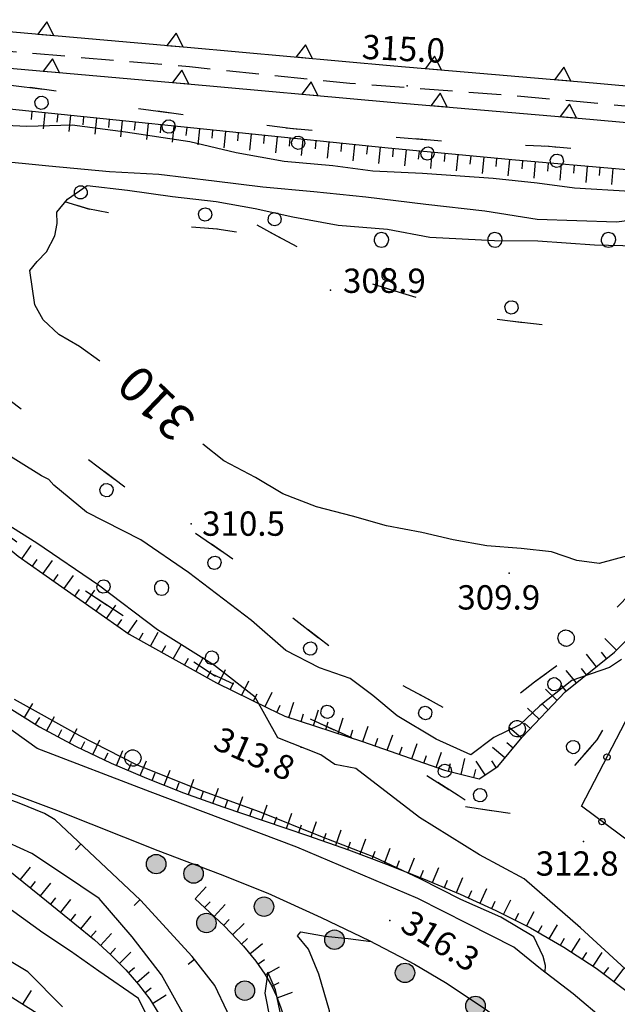
# Model space of a CAD drawing. Extents: x 514670 to 517614, y 5067431 to 5069611.
# Drawn here: x 515704 to 515778, y 5067842 to 5067963 of the extents above; entities that cross this region are included whole.
import ezdxf

# ---------------------------------------------------------------- set-up
doc = ezdxf.new("R2010")
doc.units = 0
doc.header["$LTSCALE"] = 2
doc.header["$MEASUREMENT"] = 0
for name, pattern in [('L04', [0]), ('L05', [0]), ('L12', [3, 2, -1]), ('L42', [8, -3, 2, -3]), ('L50', [1.6, 0.8, 0.8])]:
    doc.linetypes.add(name, pattern=pattern)
for name, color, linetype in [('ALBERO ISOLATO', 1, 'Continuous'), ('BORDO STRADA ASFALTATO', 2, 'Continuous'), ('BOSCO', 1, 'L42'), ('CANCELLATA', 1, 'L04'), ('CONF. CATASTALE 2000', 1, 'Continuous'), ('CURVE DI LIVELLO DIRETTRICI', 1, 'Continuous'), ('CURVE DI LIVELLO INTERMEDIE', 1, 'Continuous'), ('ELEMENTO DIVISORIO', 1, 'L05'), ('ELEMENTO FERROVIARIO', 4, 'L12'), ('MURO DI SOSTEGNO O RITENUTA DEL TERRENO', 1, 'Continuous'), ('PUNTO QUOTATO', 1, 'Continuous'), ('SCARPATA TESTA', 1, 'L50'), ('SCM_Campiture', 1, 'Continuous'), ("TOPONIMI E LOCALITA' SIGNIFICATIVE", 1, 'Continuous')]:
    doc.layers.add(name, color=color, linetype=linetype)
doc.styles.add('Style00', font='ARIAL.TTF', dxfattribs={"height": 0.2})

# ---------------------------------------------------------------- blocks, each defined once
blk = doc.blocks.new('S37')
for p, q in [((-0.99, -0.01), (-0.97, 0.17)), ((-0.97, 0.17), (-0.93, 0.33)), ((-0.93, 0.33), (-0.87, 0.47)), ((-0.87, 0.47), (-0.79, 0.6)), ((-0.79, 0.6), (-0.68, 0.71)), ((-0.68, 0.71), (-0.58, 0.8)), ((-0.58, 0.8), (-0.49, 0.87)), ((-0.49, 0.87), (-0.37, 0.93)), ((-0.37, 0.93), (-0.26, 0.97)), ((-0.26, 0.97), (-0.13, 0.99)), ((-0.13, 0.99), (-0.01, 1)), ((-0.01, 1), (0.15, 0.99)), ((0.15, 0.99), (0.35, 0.94)), ((0.35, 0.94), (0.55, 0.82)), ((0.55, 0.82), (0.68, 0.73)), ((0.68, 0.73), (0.77, 0.62)), ((0.77, 0.62), (0.87, 0.5)), ((0.87, 0.5), (0.93, 0.39)), ((0.93, 0.39), (0.99, 0.23)), ((0.99, 0.23), (1.01, 0.09)), ((1.01, 0.09), (1.03, -0.03)), ((-0.97, -0.15), (-0.99, -0.01)), ((-0.94, -0.26), (-0.97, -0.15)), ((-0.9, -0.4), (-0.94, -0.26)), ((-0.84, -0.51), (-0.9, -0.4)), ((-0.78, -0.61), (-0.84, -0.51)), ((-0.66, -0.71), (-0.78, -0.61)), ((-0.57, -0.8), (-0.66, -0.71)), ((-0.49, -0.87), (-0.57, -0.8)), ((-0.36, -0.93), (-0.49, -0.87)), ((-0.22, -0.98), (-0.36, -0.93)), ((-0.06, -1.01), (-0.22, -0.98)), ((0.07, -1.02), (-0.06, -1.01)), ((0.22, -1.01), (0.07, -1.02)), ((0.36, -0.97), (0.22, -1.01)), ((0.52, -0.89), (0.36, -0.97)), ((0.65, -0.81), (0.52, -0.89)), ((0.78, -0.68), (0.65, -0.81)), ((0.87, -0.56), (0.78, -0.68)), ((0.93, -0.45), (0.87, -0.56)), ((0.98, -0.3), (0.93, -0.45)), ((1.01, -0.17), (0.98, -0.3)), ((1.03, -0.03), (1.01, -0.17))]:
    blk.add_line(p, q)
blk = doc.blocks.new('Q0210080')
for p, q in [((-0.217, 1.184), (-0.008, 1.24)), ((-0.008, 1.24), (0.202, 1.186)), ((-0.41, 0.835), (-0.361, 1.041)), ((-0.333, 0.581), (-0.41, 0.835)), ((-0.361, 1.041), (-0.217, 1.184)), ((0.35, 0.618), (0.198, 0.466)), ((0.202, 1.186), (0.354, 1.038)), ((0.412, 0.83), (0.35, 0.618)), ((0.354, 1.038), (0.412, 0.83)), ((-0.797, 0), (0.81, -0.01)), ((-0.211, 0.466), (-0.333, 0.581)), ((-0.004, 0.412), (-0.211, 0.466)), ((0.198, 0.466), (-0.004, 0.412))]:
    blk.add_line(p, q)
blk = doc.blocks.new('R28')
for p, q in [((-1.46, 0.41), (-1.5, 0.09)), ((-1.5, 0.09), (-1.49, -0.24)), ((-1.34, 0.7), (-1.46, 0.41)), ((-1.11, 1.03), (-1.34, 0.7)), ((-0.77, 1.31), (-1.11, 1.03)), ((-0.35, 1.46), (-0.77, 1.31)), ((-0.01, 1.5), (-0.35, 1.46)), ((0.24, 1.48), (-0.01, 1.5)), ((0.74, 1.31), (0.24, 1.48)), ((1.06, 1.08), (0.74, 1.31)), ((1.33, 0.7), (1.06, 1.08)), ((1.42, 0.47), (1.33, 0.7)), ((1.49, 0), (1.42, 0.47)), ((-1.49, -0.24), (-1.38, -0.6)), ((-1.38, -0.6), (-1.08, -1.07)), ((-1.08, -1.07), (-0.69, -1.34)), ((-0.69, -1.34), (0.01, -1.51)), ((0.01, -1.51), (0.69, -1.34)), ((0.69, -1.34), (1.08, -1.04)), ((1.08, -1.04), (1.32, -0.7)), ((1.32, -0.7), (1.49, 0))]:
    blk.add_line(p, q)
blk = doc.blocks.new('CAMP_3EF264C1')
at = {"layer": 'SCM_Campiture', "xscale": 0.6000000238418579, "yscale": 0.6000000238418579, "zscale": 0.6000000238418579}
for p in [(515623.918, 5067949.356), (515637.918, 5067949.356), (515651.918, 5067949.356), (515665.918, 5067949.356), (515700.918, 5067907.356), (515721.918, 5067893.356)]:
    blk.add_blockref('R28', p, dxfattribs=at)
blk = doc.blocks.new('CAMP_FE299D70')
at = {"layer": 'SCM_Campiture', "xscale": 0.6000000238418579, "yscale": 0.6000000238418579, "zscale": 0.6000000238418579}
for p in [(515749.03, 5067936.289), (515763.03, 5067936.289), (515777.03, 5067936.289)]:
    blk.add_blockref('R28', p, dxfattribs=at)
blk = doc.blocks.new('Q0120050')
blk.add_line((0, 0), (0, 1))
blk = doc.blocks.new('Q0120025')
blk.add_line((0, 0), (0, 0.5))
blk = doc.blocks.new('Q0050013')
for p, q in [((-0.194, -0.003), (-0.17, 0.098)), ((-0.17, 0.098), (-0.099, 0.169)), ((-0.099, 0.169), (-0.001, 0.195)), ((-0.001, 0.195), (0.096, 0.17)), ((0.096, 0.17), (0.169, 0.1)), ((0.169, 0.1), (0.197, -0.001)), ((-0.162, -0.108), (-0.194, -0.003)), ((-0.096, -0.171), (-0.162, -0.108)), ((0.001, -0.196), (-0.096, -0.171)), ((0.097, -0.17), (0.001, -0.196)), ((0.168, -0.1), (0.097, -0.17)), ((0.197, -0.001), (0.168, -0.1))]:
    blk.add_line(p, q)
blk = doc.blocks.new('Q0200100')
for p, q in [((0, 0.8), (-0.5, 0)), ((0.5, 0), (0, 0.8)), ((-0.5, 0), (0.5, 0))]:
    blk.add_line(p, q)
blk = doc.blocks.new('conf 2000')
at = {"layer": 'CONF. CATASTALE 2000', "linetype": 'Continuous'}
h = blk.add_hatch(color=256, dxfattribs=at)
edge = h.paths.add_edge_path()
edge.add_arc((0, 0), 1.2, 0, 360)
blk.add_circle((0, 0), 1.2, dxfattribs=at)

msp = doc.modelspace()

# ---------------------------------------------------------------- linework, layer by layer
at = {"layer": 'BORDO STRADA ASFALTATO', "linetype": 'Continuous', "flags": 128}
for points in [[(515597.65, 5067909.31), (515602.96, 5067905.43), (515607.02, 5067903.01), (515610.03, 5067901.44), (515613.69, 5067899.84), (515617.93, 5067898.01), (515639.95, 5067890.64), (515677.86, 5067877.59), (515679.41, 5067876.99), (515708.96, 5067865.95), (515721.46, 5067860.98), (515729.15, 5067858.04), (515735.01, 5067855.7), (515741.58, 5067852.7), (515747.51, 5067849.88), (515753.11, 5067846.95), (515756.92, 5067844.69), (515761.69, 5067841.51), (515766.65, 5067837.85), (515771.01, 5067834.23), (515775.18, 5067830.39), (515778.92, 5067826.62)], [(515781.28, 5067835.66), (515776.64, 5067839.91), (515772.66, 5067843.3), (515768.63, 5067846.38), (515765.34, 5067849.03), (515759.69, 5067851.91), (515753.51, 5067855.06), (515738.57, 5067861.38), (515720.51, 5067868.2), (515706.56, 5067873.55), (515702.04, 5067876.81), (515697.35, 5067879.94), (515693.77, 5067883.41)]]:
    msp.add_lwpolyline(points, dxfattribs=at)
at = {"layer": 'BOSCO', "linetype": 'L42', "flags": 128}
for points in [[(515735.07, 5067937.38), (515741.64, 5067933.85), (515747.67, 5067930.92), (515754.35, 5067928.91), (515762.86, 5067926.55), (515770.59, 5067925.67), (515778.77, 5067925.01), (515786.28, 5067924.18), (515792.73, 5067924.38), (515793.58, 5067925.53), (515795.44, 5067926.69), (515799.17, 5067926.79), (515815.6, 5067925.16), (515837.33, 5067922.99), (515846.91, 5067922.29), (515858.54, 5067922.53), (515889.95, 5067923.17), (515903.76, 5067923.46), (515918.43, 5067924.24), (515926.62, 5067924), (515926.95, 5067926.58), (515937.32, 5067927.01), (515946.31, 5067927.71), (515955.65, 5067929.38), (515969.06, 5067934.74), (515980.12, 5067940.27), (515986.91, 5067944.75), (515993.26, 5067948.2), (515998.53, 5067952.91), (515998.73, 5067956.11), (515998.48, 5067957.58), (515998.13, 5067959.18), (515997.48, 5067960.05), (515996.25, 5067960.81), (515992.26, 5067961.05), (515988.09, 5067960.09), (515980.22, 5067958.47), (515961.95, 5067954.35), (515947.43, 5067951.39), (515935.88, 5067949.39), (515922.18, 5067947.1), (515905.17, 5067944.52), (515891.53, 5067943), (515881.3, 5067942.56), (515861.93, 5067942.04), (515843.1, 5067941.92), (515832.46, 5067942.61), (515824.42, 5067943.24), (515817.34, 5067943.83), (515809.17, 5067944.71), (515785.3, 5067946.33), (515769.71, 5067947.8), (515756.96, 5067948.42), (515738.09, 5067949.98), (515725.67, 5067951.65), (515724.72, 5067951.69), (515717.02, 5067952.75), (515709.95, 5067954.52), (515699.45, 5067955.84), (515687.21, 5067957.28), (515676.89, 5067957.63), (515672.03, 5067957.72), (515672.26, 5067955.43), (515676.76, 5067953.11), (515679.42, 5067951.71), (515681.85, 5067949.95), (515686.17, 5067947.88), (515690.09, 5067946.27), (515697.17, 5067944.82), (515701.44, 5067943.15), (515707.03, 5067941.88), (515712.82, 5067940.15), (515718.34, 5067939.13), (515723.6, 5067938.02), (515728.71, 5067937.67), (515732.35, 5067937.09), (515733.98, 5067936.94)], [(515760.95, 5067866.15), (515766.28, 5067865.36), (515769.84, 5067867.96), (515775.62, 5067874.6), (515780.9, 5067883.73), (515786.42, 5067893.66), (515786.11, 5067895.72), (515779.66, 5067892.59), (515772.15, 5067884.87), (515767.89, 5067881.72), (515763.21, 5067878), (515756.39, 5067878.74), (515749.2, 5067882.66), (515741.81, 5067886.74), (515734.72, 5067892.3), (515729.44, 5067897.78), (515724.77, 5067900.98), (515719.55, 5067904.17), (515715.28, 5067907.36), (515708.96, 5067912.08), (515701.87, 5067917.44), (515696.43, 5067921.28), (515692.36, 5067926.14), (515687.79, 5067931.35), (515683.02, 5067935.88), (515680.51, 5067940.8), (515678.47, 5067946.21), (515677.69, 5067947.65), (515675.94, 5067949.76), (515672.71, 5067951.95), (515666.53, 5067954.38), (515658.72, 5067956.08), (515649.16, 5067958.06), (515636.76, 5067958.45), (515630.47, 5067958.32), (515622.94, 5067958.17), (515617.37, 5067957.09), (515614.33, 5067953.66), (515609.92, 5067948.85), (515612.02, 5067941.87), (515619.07, 5067936.71), (515626.91, 5067931.04), (515631.77, 5067931.3), (515635.03, 5067938.01), (515640.09, 5067943.99), (515644.62, 5067945.84), (515649.93, 5067945.6), (515654.15, 5067944.94), (515659.25, 5067942.67), (515665.63, 5067936.51), (515669.9, 5067932.44), (515676.92, 5067922.99), (515684.73, 5067915.72), (515694.25, 5067906.38), (515709.25, 5067895.15), (515728.2, 5067882.71), (515745.5, 5067874.82), (515754.97, 5067870), (515758.48, 5067867.81)]]:
    msp.add_lwpolyline(points, close=True, dxfattribs=at)
at = {"layer": 'CANCELLATA', "linetype": 'L04', "flags": 128}
msp.add_lwpolyline([(515883.52, 5067813.89), (515883.69, 5067811.42), (515877.39, 5067804.53), (515820.77, 5067831.43), (515773.69, 5067866.43), (515787.23, 5067892.47), (515796.32, 5067927.08), (515844.8, 5067922.25), (515886.25, 5067923.09), (515917.61, 5067923.76)], dxfattribs=at)
at = {"layer": 'CURVE DI LIVELLO DIRETTRICI', "linetype": 'Continuous', "flags": 128}
for points in [[(515714.31, 5067921.33), (515711.77, 5067923.15), (515709.23, 5067924.6), (515707.3, 5067926.41), (515706.29, 5067928.29), (515705.65, 5067932.5), (515706.56, 5067933.63), (515707.72, 5067934.81), (515708.73, 5067936.78), (515709.02, 5067938.33), (515708.99, 5067939.73), (515710.31, 5067941.33), (515712.74, 5067942.98), (515717.69, 5067942.44), (515723.25, 5067941.66), (515728.63, 5067941.03), (515733.45, 5067940.16), (515738.11, 5067939.14), (515743.68, 5067938.12), (515749.76, 5067937.63), (515755.01, 5067936.61), (515762.98, 5067936.2), (515768.31, 5067936.16), (515775.31, 5067935.67), (515780.52, 5067935.56)], [(515779.35, 5067897.33), (515775.89, 5067896.35), (515773.13, 5067896.72), (515769.99, 5067897.81), (515766.25, 5067898.24), (515762.01, 5067898.55), (515757.86, 5067899.29), (515753.99, 5067900.21), (515749.65, 5067901.01), (515745.47, 5067902.19), (515741.03, 5067903.38), (515736.87, 5067904.95), (515733.5, 5067906.96), (515729.59, 5067909.03), (515726.99, 5067911.09)], [(515724.71, 5067840.61), (515721.9, 5067845.62), (515718.26, 5067850.3), (515714.22, 5067855.06), (515709.68, 5067858.09), (515705.91, 5067860.6), (515701.56, 5067862.56)]]:
    msp.add_lwpolyline(points, dxfattribs=at)
at = {"layer": 'CURVE DI LIVELLO INTERMEDIE', "linetype": 'Continuous', "flags": 128}
for points in [[(515693.95, 5067950.85), (515705.31, 5067950.33), (515710.9, 5067950.5), (515717.47, 5067949.61), (515725.39, 5067948.42), (515731.12, 5067947.05), (515737.03, 5067945.99), (515743.02, 5067945.47), (515747.94, 5067944.81), (515754.07, 5067944.52), (515762.82, 5067943.91), (515768.22, 5067943.33), (515772.82, 5067942.7), (515779.69, 5067942.29)], [(515700.95, 5067946.14), (515708, 5067945.42), (515715.49, 5067944.71), (515721.58, 5067944.4), (515728.41, 5067943.56), (515734.41, 5067942.85), (515740.69, 5067942.25), (515747.1, 5067941.6), (515754.48, 5067940.7), (515761.79, 5067939.86), (515768.24, 5067938.84), (515778.03, 5067938.53), (515783.16, 5067939.18)], [(515778.62, 5067884.51), (515777.13, 5067883.55), (515772.49, 5067881.92), (515768.57, 5067878.8), (515766.08, 5067876.48), (515762.88, 5067874.92), (515760.03, 5067872.76), (515755.77, 5067874.71), (515750.98, 5067877.56), (515747.95, 5067880.1), (515745.17, 5067882.19), (515741.39, 5067883.51), (515737.25, 5067885.65), (515733.01, 5067889.35), (515725.21, 5067895.27), (515719.33, 5067899.28), (515712.66, 5067902.7), (515708.64, 5067906.02), (515708.02, 5067906.74), (515707.1, 5067907.2), (515701.72, 5067910.52)], [(515782.63, 5067843.13), (515773.57, 5067851.42), (515766.62, 5067857.48), (515761.11, 5067860.42), (515753.7, 5067865.02), (515745.86, 5067871.1), (515743.27, 5067871.58), (515741.53, 5067872.76), (515736.25, 5067874.88), (515733.43, 5067879.88), (515728.42, 5067883.78), (515721.39, 5067888.19), (515714.11, 5067893.7), (515706.53, 5067898.88), (515700.82, 5067902.45)], [(515709.67, 5067841.67), (515705.41, 5067845.99), (515700.12, 5067849.18), (515694.42, 5067852.4), (515689.65, 5067854.91), (515684.61, 5067857.56), (515678.29, 5067861.5), (515671.43, 5067865.51), (515664.45, 5067868.63), (515658.99, 5067871.13), (515650.15, 5067874.19), (515645.07, 5067876.67), (515640.1, 5067878.99), (515634.44, 5067881.99), (515628.48, 5067885.35), (515622.43, 5067888.17), (515616.13, 5067891.42), (515610.51, 5067893.7), (515605.32, 5067895.57), (515600.6, 5067897.65)], [(515769.21, 5067845.94), (515769.27, 5067846.79), (515768.95, 5067847.87), (515767.82, 5067850.33), (515763.76, 5067852.76), (515758.82, 5067854.93), (515753.81, 5067857.49), (515748.13, 5067860.16), (515741.74, 5067862.6), (515734, 5067865.73), (515726.61, 5067868.41), (515718.72, 5067871.57), (515711.84, 5067875.1), (515703.78, 5067879.61)], [(515721.34, 5067838.09), (515719.05, 5067842.7), (515714.16, 5067846.09), (515710.66, 5067848.53), (515707.28, 5067850.81), (515700.07, 5067855.98)], [(515737.32, 5067797.69), (515737.62, 5067800.74), (515739.04, 5067809.53), (515738.73, 5067815.71), (515739.74, 5067820.77), (515741.28, 5067827.54), (515742.63, 5067832.81), (515742.91, 5067836.43), (515742.6, 5067841.17), (515741.31, 5067845.7), (515740.04, 5067848.8), (515738.67, 5067850.43), (515739.09, 5067850.94), (515742.07, 5067850.4), (515744.92, 5067850.13), (515747.76, 5067849.75)], [(515736.68, 5067840.23), (515735.94, 5067843.76), (515735.01, 5067845.96), (515734.65, 5067843.37), (515735.29, 5067840.03)]]:
    msp.add_lwpolyline(points, dxfattribs=at)
at = {"layer": 'ELEMENTO DIVISORIO', "linetype": 'L05', "flags": 128}
msp.add_lwpolyline([(515730.67, 5067838.82), (515730.01, 5067841.12), (515728.49, 5067844.31), (515725.69, 5067847.88), (515719.3, 5067854.84), (515708.79, 5067864.75), (515707.46, 5067865.54), (515704.36, 5067866.82), (515678.36, 5067876.27), (515653.35, 5067875.09), (515648, 5067866.98), (515618.19, 5067832.68)], dxfattribs=at)
at = {"layer": 'ELEMENTO FERROVIARIO', "linetype": 'L12', "flags": 128}
msp.add_lwpolyline([(515580.26, 5067961.15), (515588.81, 5067961.97), (515600.98, 5067962.96), (515611.21, 5067963.49), (515623.13, 5067963.73), (515637.43, 5067963.7), (515653.26, 5067963.17), (515673.34, 5067962.24), (515701.19, 5067959.73), (515725.37, 5067957.66), (515745.14, 5067955.63), (515764.46, 5067954.18), (515788.22, 5067952), (515809.7, 5067950.32), (515833, 5067948.52), (515856.69, 5067947.47), (515880.78, 5067947.78), (515897.05, 5067948.67), (515918.23, 5067950.93), (515939.66, 5067954.19), (515962.96, 5067958.63), (515993.94, 5067964.8), (516026.02, 5067971.24), (516071.61, 5067980.52), (516111.51, 5067988.5)], dxfattribs=at)
at = {"layer": 'MURO DI SOSTEGNO O RITENUTA DEL TERRENO', "linetype": 'Continuous', "flags": 128}
for points in [[(515579.86, 5067963.68), (515588.02, 5067964.09), (515601.31, 5067965.14), (515615.19, 5067965.87), (515628.9, 5067966.2), (515645.21, 5067965.79), (515670.1, 5067964.66), (515697.45, 5067962.48), (515725.06, 5067960.07), (515750.55, 5067957.78), (515775.13, 5067955.68), (515801.53, 5067953.29), (515826.76, 5067951.28), (515847.52, 5067950), (515865.04, 5067949.61), (515883.21, 5067950.06), (515899.41, 5067951.25), (515917.35, 5067953.24), (515933.15, 5067955.6), (515950.62, 5067958.6), (515983.69, 5067965.26), (516024.02, 5067973.17), (516111.21, 5067990.7)], [(515580.56, 5067959.21), (515588.31, 5067959.6), (515601.6, 5067960.65), (515615.36, 5067961.37), (515628.9, 5067961.69), (515645.05, 5067961.29), (515669.82, 5067960.16), (515697.08, 5067958), (515724.66, 5067955.58), (515750.16, 5067953.3), (515774.74, 5067951.2), (515801.15, 5067948.81), (515826.44, 5067946.79), (515847.33, 5067945.5), (515865.05, 5067945.11), (515883.43, 5067945.57), (515899.83, 5067946.77), (515917.94, 5067948.78), (515933.87, 5067951.16), (515951.44, 5067954.18), (515984.57, 5067960.84), (516024.9, 5067968.76), (516112.09, 5067986.29)]]:
    msp.add_lwpolyline(points, dxfattribs=at)
at = {"layer": 'PUNTO QUOTATO', "linetype": 'Continuous'}
for p in [(515752.2, 5067955.29), (515742.74, 5067930.07), (515725.54, 5067901.25), (515764.76, 5067895.17), (515739.14, 5067873.73), (515773.94, 5067862.08), (515750.04, 5067852.34)]:
    msp.add_point(p, dxfattribs=at)
at = {"layer": 'SCARPATA TESTA', "linetype": 'L50', "flags": 128}
for points in [[(515999.4, 5067963.38), (515984.53, 5067959.51), (515973.42, 5067956.84), (515964.72, 5067954.94), (515956.29, 5067953.15), (515948.03, 5067951.5), (515939.73, 5067950.01), (515931.5, 5067948.68), (515923.77, 5067947.37), (515916.44, 5067946.1), (515908.77, 5067944.96), (515900.83, 5067943.99), (515894.7, 5067943.3), (515890.79, 5067942.93), (515885.37, 5067942.67), (515876.93, 5067942.45), (515866.71, 5067942.19), (515855.5, 5067941.84), (515844.14, 5067941.56), (515833.49, 5067941.54), (515823.07, 5067941.82), (515812.09, 5067942.5), (515800.81, 5067943.44), (515789.89, 5067944.24), (515778.82, 5067944.99), (515765.55, 5067946.11), (515749.87, 5067947.61), (515731.47, 5067949.48), (515710.71, 5067951.65), (515691.96, 5067953.57), (515676.34, 5067955.08), (515663.42, 5067956.19), (515653.01, 5067956.91), (515643.52, 5067957.39), (515633.95, 5067957.72)], [(515619.21, 5067936.59), (515613.75, 5067941.18), (515611.73, 5067944.13), (515610.97, 5067946), (515610.85, 5067946.94), (515611.44, 5067948.11), (515613.78, 5067949.69), (515619.6, 5067951.22), (515628.63, 5067951.73), (515637.9, 5067951.52), (515646.68, 5067950.31), (515652.55, 5067948.83), (515655.8, 5067947.37), (515658.55, 5067945.51), (515661.82, 5067942.47), (515665.12, 5067937.7), (515672.79, 5067927.62), (515683.33, 5067915.81), (515692.81, 5067906.75), (515704.23, 5067897.27), (515717.9, 5067887.64), (515728.67, 5067881.64), (515735.04, 5067878.53), (515737.12, 5067877.54), (515746.7, 5067874.43), (515756.79, 5067870.86), (515761.08, 5067869.82), (515763.37, 5067871.34), (515766.38, 5067874.94), (515771.69, 5067880.52), (515777.77, 5067885.44), (515782.6, 5067890.32)], [(515668.83, 5067903.8), (515686.26, 5067890.68), (515696.46, 5067883.11), (515701.96, 5067879.25), (515706.84, 5067876.23), (515711.3, 5067873.85), (515715.67, 5067871.75), (515720.04, 5067869.87), (515724.62, 5067868.08), (515729.45, 5067866.36), (515734.55, 5067864.61), (515739.89, 5067862.83), (515744.97, 5067861.05), (515749.65, 5067859.29), (515754.2, 5067857.47), (515758.73, 5067855.59), (515763.14, 5067853.58), (515767.39, 5067851.41), (515771.5, 5067849.04), (515775.51, 5067846.46), (515779.34, 5067843.59), (515782.86, 5067840.35), (515786.06, 5067836.78), (515788.91, 5067832.96), (515791.49, 5067828.96), (515794.02, 5067825.08), (515796.62, 5067821.11), (515799.83, 5067815.74), (515803.62, 5067808.93), (515806.99, 5067802.71), (515809.7, 5067797.57), (515812.01, 5067792.79), (515814.05, 5067788.03), (515816.62, 5067782.42), (515820.22, 5067775.4)], [(515543.35, 5067864.43), (515552.75, 5067871.51), (515560.85, 5067876.72), (515567.99, 5067880.72), (515574.68, 5067884.55), (515580.82, 5067888.02), (515586.11, 5067890.73), (515590.69, 5067892.66), (515594.99, 5067893.83), (515599.06, 5067894.24), (515603.05, 5067893.84), (515607.08, 5067892.64), (515612.01, 5067890.86), (515617.95, 5067888.55), (515624.13, 5067885.95), (515630.3, 5067883.11), (515636.16, 5067880.33), (515641.59, 5067877.71), (515646.86, 5067875.21), (515652.18, 5067872.78), (515657.43, 5067870.41), (515662.55, 5067868.11), (515668.3, 5067865.18), (515675.88, 5067860.59), (515684.32, 5067855.11), (515691.48, 5067850.48), (515697.4, 5067846.69), (515702.46, 5067843.49), (515706.56, 5067840.88), (515709.1, 5067838.92), (515710.14, 5067837.57), (515710.81, 5067836.51), (515711.32, 5067835.66), (515711.52, 5067834.77), (515711.35, 5067833.75), (515710.38, 5067831.79), (515708.38, 5067828.43), (515700.7, 5067814.29), (515684.29, 5067783.2)], [(515697.02, 5067863.38), (515702.99, 5067858.59), (515707.73, 5067854.77), (515711.23, 5067851.92), (515713.62, 5067849.93), (515715.66, 5067848.08), (515717.48, 5067846.24), (515719.08, 5067844.42), (515720.45, 5067842.62), (515721.57, 5067840.82), (515722.44, 5067839.04), (515723.07, 5067837.24), (515723.39, 5067835.28), (515723.39, 5067833.15), (515723.07, 5067830.83), (515722.44, 5067828.41), (515721.51, 5067825.96), (515720.27, 5067823.47), (515718.33, 5067820.18), (515713.28, 5067811.52), (515704.73, 5067796.71), (515692.66, 5067775.75)], [(515726.05, 5067855.02), (515729.62, 5067851.67), (515732.01, 5067849.18), (515733.54, 5067847.3), (515734.66, 5067845.71), (515735.46, 5067844.32), (515736.08, 5067843.01), (515736.58, 5067841.7), (515737.05, 5067840.17), (515737.46, 5067838.39), (515737.67, 5067836.22), (515737.69, 5067833.65), (515737.49, 5067830.67), (515737.08, 5067827.36), (515736.48, 5067824.17), (515735.7, 5067821.15), (515734.67, 5067817.92), (515733.38, 5067814.43), (515732.22, 5067811.35), (515731.3, 5067808.89), (515730.71, 5067806.64), (515730.46, 5067804.43), (515730.42, 5067802.33), (515730.5, 5067800.41), (515730.51, 5067798.76), (515730.28, 5067797.46), (515729.52, 5067796.09), (515727.88, 5067794.15), (515725.61, 5067791.8), (515723.1, 5067789.25), (515720.21, 5067786.3), (515716.65, 5067782.45), (515712.51, 5067777.65), (515708.15, 5067771.84), (515703.49, 5067764.91), (515698.16, 5067756.56), (515692.06, 5067746.65), (515684.94, 5067734.73), (515676.74, 5067720.64), (515667.52, 5067703.67), (515657.52, 5067684.2), (515649.47, 5067668.97), (515644.13, 5067659.8), (515640.57, 5067654.11), (515638.42, 5067650.84), (515637.27, 5067648.37), (515636.88, 5067645.82), (515636.91, 5067642.93), (515637.08, 5067639.48)]]:
    msp.add_lwpolyline(points, dxfattribs=at)

# ---------------------------------------------------------------- block references
at = {"layer": 'ALBERO ISOLATO'}
for p in [(515771.78, 5067887.17), (515765.75, 5067876), (515718.34, 5067872.38)]:
    msp.add_blockref('S37', p, dxfattribs=at)
at = {"layer": 'BOSCO'}
for p, xscale, yscale, zscale, rotation in [((515707.31, 5067954.85), 2.000000000034688, 2.000000000034688, 2.000000000034687, 172.8284149344492), ((515723.01, 5067951.92), 1.999999999858425, 1.999999999858425, 1.999999999858426, 172.1782371674621), ((515738.88, 5067949.92), 1.999999999912541, 1.999999999912541, 1.99999999991254, 175.2531473411688), ((515754.83, 5067948.59), 1.999999999912541, 1.999999999912541, 1.99999999991254, 175.2531473411688), ((515770.8, 5067947.7), 1.999999999952261, 1.999999999952261, 1.999999999952261, 174.6377910179638), ((515711.46, 5067940.56), 2.000000000110969, 2.000000000110969, 2.00000000011097, 343.3190088850367), ((515727.18, 5067937.78), 2.000000000014177, 2.000000000014177, 2.000000000014177, 356.1508018982811), ((515735.07, 5067937.38), 2.000000000412816, 2.000000000412816, 2.000000000412816, 331.7524076807056), ((515749.43, 5067930.39), 1.999999999886471, 1.999999999886471, 1.999999999886471, 343.2180698808907), ((515764.88, 5067926.32), 1.999999999953788, 1.999999999953788, 1.999999999953787, 353.5125044592492), ((515703.31, 5067916.36), 1.999999999645343, 1.999999999645343, 1.999999999645343, 142.9448183203019), ((515716.1, 5067906.75), 2.000000000064329, 2.000000000064329, 2.000000000064329, 143.2056333045962), ((515729.37, 5067897.82), 1.999999999647928, 1.999999999647928, 1.999999999647927, 145.4876217671316), ((515713.84, 5067892.14), 1.999999999927982, 1.999999999927982, 1.999999999927981, 326.7199645728968), ((515741.26, 5067887.18), 2.000000000406233, 2.000000000406233, 2.000000000406232, 141.8965400714785), ((515727.21, 5067883.36), 1.999999999927982, 1.999999999927982, 1.999999999927981, 326.7199645728968), ((515769.36, 5067882.8), 2.000000000160989, 2.000000000160989, 2.000000000160989, 216.4876541738083), ((515741.68, 5067876.56), 1.9999999998638, 1.9999999998638, 1.9999999998638, 335.48117781212), ((515755.22, 5067879.38), 1.999999999622325, 1.999999999622325, 1.999999999622326, 151.4283310760141), ((515773.91, 5067872.64), 2.000000000263416, 2.000000000263416, 2.000000000263416, 48.95520314254252), ((515755.97, 5067869.38), 1.999999999994158, 1.999999999994158, 1.999999999994159, 327.9538166255782), ((515760.95, 5067866.15), 1.999999999940905, 1.999999999940905, 1.999999999940905, 351.5287460260215)]:
    msp.add_blockref('Q0210080', p, dxfattribs=dict(at, xscale=xscale, yscale=yscale, zscale=zscale, rotation=rotation))
at = {"layer": 'CANCELLATA'}
for p, xscale, yscale, zscale, rotation in [((515776.84, 5067872.49), 2.000000000072067, 2.000000000072067, 2.000000000072068, 62.52829297088797), ((515776.23, 5067864.54), 2.00000000028091, 2.00000000028091, 2.00000000028091, 143.3730303524384)]:
    msp.add_blockref('Q0050013', p, dxfattribs=dict(at, xscale=xscale, yscale=yscale, zscale=zscale, rotation=rotation))
at = {"layer": 'CONF. CATASTALE 2000', "linetype": 'Continuous'}
for p, rotation in [((515721.24, 5067859.29, -335.32), 134.1749685944959), ((515725.85, 5067858.12, -335.32), 334.8396102230107), ((515734.54, 5067854.04, -335.32), 334.8396102230107), ((515727.44, 5067852.02, -335.32), 123.2239838418524), ((515743.23, 5067849.96, -335.32), 334.8396102230107), ((515751.93, 5067845.87, -335.32), 334.8396102230107), ((515732.18, 5067843.68, -335.32), 117.2260605768077), ((515760.62, 5067841.79, -335.32), 334.8396102230107)]:
    msp.add_blockref('conf 2000', p, dxfattribs=dict(at, rotation=rotation))
at = {"layer": 'ELEMENTO DIVISORIO'}
for p, xscale, yscale, zscale, rotation in [((515711.96, 5067861.76), 1.9999999996076, 1.9999999996076, 1.9999999996076, 136.658367122862), ((515719.23, 5067854.9), 1.9999999996076, 1.9999999996076, 1.9999999996076, 136.658367122862), ((515725.97, 5067847.52), 2.000000000642429, 2.000000000642429, 2.00000000064243, 128.1143733444037)]:
    msp.add_blockref('Q0120025', p, dxfattribs=dict(at, xscale=xscale, yscale=yscale, zscale=zscale, rotation=rotation))
at = {"layer": 'MURO DI SOSTEGNO O RITENUTA DEL TERRENO'}
for p, xscale, yscale, zscale, rotation in [((515707.63, 5067961.59), 1.999999999972041, 1.999999999972041, 1.999999999972042, 355.0016414441835), ((515723.57, 5067960.2), 1.999999999972041, 1.999999999972041, 1.999999999972042, 355.0016414441835), ((515739.51, 5067958.77), 1.999999999916277, 1.999999999916277, 1.999999999916277, 354.8664052106918), ((515708.32, 5067957.02), 1.999999999993305, 1.999999999993305, 1.999999999993304, 354.997173020797), ((515755.44, 5067957.36), 1.999999999897426, 1.999999999897426, 1.999999999897426, 355.11179186984), ((515724.26, 5067955.62), 1.999999999993305, 1.999999999993305, 1.999999999993304, 354.997173020797), ((515771.39, 5067956), 1.999999999897426, 1.999999999897426, 1.999999999897426, 355.11179186984), ((515740.2, 5067954.19), 1.999999999921669, 1.999999999921669, 1.999999999921669, 354.8850204792018), ((515756.14, 5067952.79), 2.000000000053846, 2.000000000053846, 2.000000000053846, 355.1113762247524), ((515772.08, 5067951.43), 2.000000000053846, 2.000000000053846, 2.000000000053846, 355.1113762247524)]:
    msp.add_blockref('Q0200100', p, dxfattribs=dict(at, xscale=xscale, yscale=yscale, zscale=zscale, rotation=rotation))
at = {"layer": 'SCARPATA TESTA'}
for name, p, xscale, yscale, zscale, rotation in [('Q0120025', (515705.91, 5067952.14), 1.999999999990964, 1.999999999990964, 1.999999999990964, 174.1649972285053), ('Q0120050', (515707.5, 5067951.98), 1.999999999990964, 1.999999999990964, 1.999999999990964, 174.1649972285053), ('Q0120025', (515709.1, 5067951.82), 1.999999999990964, 1.999999999990964, 1.999999999990964, 174.1649972285053), ('Q0120050', (515710.69, 5067951.65), 1.999999999990964, 1.999999999990964, 1.999999999990964, 174.1649972285053), ('Q0120025', (515712.28, 5067951.49), 2.000000000040514, 2.000000000040514, 2.000000000040514, 174.0200298099215), ('Q0120050', (515713.87, 5067951.32), 2.000000000040514, 2.000000000040514, 2.000000000040514, 174.0200298099215), ('Q0120025', (515715.46, 5067951.15), 2.000000000040514, 2.000000000040514, 2.000000000040514, 174.0200298099215), ('Q0120050', (515717.05, 5067950.99), 2.000000000040514, 2.000000000040514, 2.000000000040514, 174.0200298099215), ('Q0120025', (515718.64, 5067950.82), 2.000000000040514, 2.000000000040514, 2.000000000040514, 174.0200298099215), ('Q0120050', (515720.24, 5067950.65), 2.000000000040514, 2.000000000040514, 2.000000000040514, 174.0200298099215), ('Q0120025', (515721.83, 5067950.49), 2.000000000040514, 2.000000000040514, 2.000000000040514, 174.0200298099215), ('Q0120050', (515723.42, 5067950.32), 2.000000000040514, 2.000000000040514, 2.000000000040514, 174.0200298099215), ('Q0120025', (515725.01, 5067950.15), 2.000000000040514, 2.000000000040514, 2.000000000040514, 174.0200298099215), ('Q0120050', (515726.6, 5067949.99), 2.000000000040514, 2.000000000040514, 2.000000000040514, 174.0200298099215), ('Q0120025', (515728.19, 5067949.82), 2.000000000040514, 2.000000000040514, 2.000000000040514, 174.0200298099215), ('Q0120050', (515729.78, 5067949.65), 2.000000000040514, 2.000000000040514, 2.000000000040514, 174.0200298099215), ('Q0120025', (515731.37, 5067949.49), 2.000000000040514, 2.000000000040514, 2.000000000040514, 174.0200298099215), ('Q0120050', (515732.97, 5067949.33), 2.000000000031705, 2.000000000031705, 2.000000000031704, 174.2050220701326), ('Q0120025', (515734.56, 5067949.16), 2.000000000031705, 2.000000000031705, 2.000000000031704, 174.2050220701326), ('Q0120050', (515736.15, 5067949), 2.000000000031705, 2.000000000031705, 2.000000000031704, 174.2050220701326), ('Q0120025', (515737.74, 5067948.84), 2.000000000031705, 2.000000000031705, 2.000000000031704, 174.2050220701326), ('Q0120050', (515739.33, 5067948.68), 2.000000000031705, 2.000000000031705, 2.000000000031704, 174.2050220701326), ('Q0120025', (515740.93, 5067948.52), 2.000000000031705, 2.000000000031705, 2.000000000031704, 174.2050220701326), ('Q0120050', (515742.52, 5067948.36), 2.000000000031705, 2.000000000031705, 2.000000000031704, 174.2050220701326), ('Q0120025', (515744.11, 5067948.19), 2.000000000031705, 2.000000000031705, 2.000000000031704, 174.2050220701326), ('Q0120050', (515745.7, 5067948.03), 2.000000000031705, 2.000000000031705, 2.000000000031704, 174.2050220701326), ('Q0120025', (515747.29, 5067947.87), 2.000000000031705, 2.000000000031705, 2.000000000031704, 174.2050220701326), ('Q0120050', (515748.88, 5067947.71), 2.000000000031705, 2.000000000031705, 2.000000000031704, 174.2050220701326), ('Q0120025', (515750.48, 5067947.55), 2.000000000000277, 2.000000000000277, 2.000000000000277, 174.5254746765994), ('Q0120050', (515752.07, 5067947.4), 2.000000000000277, 2.000000000000277, 2.000000000000277, 174.5254746765994), ('Q0120025', (515753.66, 5067947.25), 2.000000000000277, 2.000000000000277, 2.000000000000277, 174.5254746765994), ('Q0120050', (515755.25, 5067947.09), 2.000000000000277, 2.000000000000277, 2.000000000000277, 174.5254746765994), ('Q0120025', (515756.85, 5067946.94), 2.000000000000277, 2.000000000000277, 2.000000000000277, 174.5254746765994), ('Q0120050', (515758.44, 5067946.79), 2.000000000000277, 2.000000000000277, 2.000000000000277, 174.5254746765994), ('Q0120025', (515760.03, 5067946.64), 2.000000000000277, 2.000000000000277, 2.000000000000277, 174.5254746765994), ('Q0120050', (515761.63, 5067946.48), 2.000000000000277, 2.000000000000277, 2.000000000000277, 174.5254746765994), ('Q0120025', (515763.22, 5067946.33), 2.000000000000277, 2.000000000000277, 2.000000000000277, 174.5254746765994), ('Q0120050', (515764.81, 5067946.18), 2.000000000000277, 2.000000000000277, 2.000000000000277, 174.5254746765994), ('Q0120025', (515766.4, 5067946.04), 2.000000000082629, 2.000000000082629, 2.000000000082629, 175.2006380389871), ('Q0120050', (515768, 5067945.9), 2.000000000082629, 2.000000000082629, 2.000000000082629, 175.2006380389871), ('Q0120025', (515769.59, 5067945.77), 2.000000000082629, 2.000000000082629, 2.000000000082629, 175.2006380389871), ('Q0120050', (515771.19, 5067945.63), 2.000000000082629, 2.000000000082629, 2.000000000082629, 175.2006380389871), ('Q0120025', (515772.78, 5067945.5), 2.000000000082629, 2.000000000082629, 2.000000000082629, 175.2006380389871), ('Q0120050', (515774.38, 5067945.37), 2.000000000082629, 2.000000000082629, 2.000000000082629, 175.2006380389871), ('Q0120025', (515775.97, 5067945.23), 2.000000000082629, 2.000000000082629, 2.000000000082629, 175.2006380389871), ('Q0120050', (515777.57, 5067945.1), 2.000000000082629, 2.000000000082629, 2.000000000082629, 175.2006380389871), ('Q0120050', (515704.67, 5067896.96), 2.000000000416374, 2.000000000416374, 2.000000000416374, 324.8235725207863), ('Q0120025', (515705.98, 5067896.04), 2.000000000416374, 2.000000000416374, 2.000000000416374, 324.8235725207863), ('Q0120050', (515707.29, 5067895.12), 2.000000000416374, 2.000000000416374, 2.000000000416374, 324.8235725207863), ('Q0120025', (515708.59, 5067894.2), 2.000000000416374, 2.000000000416374, 2.000000000416374, 324.8235725207863), ('Q0120050', (515709.9, 5067893.27), 2.000000000416374, 2.000000000416374, 2.000000000416374, 324.8235725207863), ('Q0120025', (515711.21, 5067892.35), 2.000000000416374, 2.000000000416374, 2.000000000416374, 324.8235725207863), ('Q0120050', (515712.52, 5067891.43), 2.000000000416374, 2.000000000416374, 2.000000000416374, 324.8235725207863), ('Q0120025', (515713.82, 5067890.51), 2.000000000416374, 2.000000000416374, 2.000000000416374, 324.8235725207863), ('Q0120050', (515715.13, 5067889.59), 2.000000000416374, 2.000000000416374, 2.000000000416374, 324.8235725207863), ('Q0120025', (515716.44, 5067888.66), 2.000000000416374, 2.000000000416374, 2.000000000416374, 324.8235725207863), ('Q0120050', (515717.75, 5067887.74), 2.000000000416374, 2.000000000416374, 2.000000000416374, 324.8235725207863), ('Q0120025', (515719.14, 5067886.95), 2.000000000097117, 2.000000000097117, 2.000000000097117, 330.8787734327777), ('Q0120050', (515720.53, 5067886.17), 2.000000000097117, 2.000000000097117, 2.000000000097117, 330.8787734327777), ('Q0120050', (515778.01, 5067885.69), 1.999999999423747, 1.999999999423747, 1.999999999423747, 45.24367727007174), ('Q0120025', (515721.93, 5067885.39), 2.000000000097117, 2.000000000097117, 2.000000000097117, 330.8787734327777), ('Q0120050', (515723.33, 5067884.61), 2.000000000097117, 2.000000000097117, 2.000000000097117, 330.8787734327777), ('Q0120025', (515724.73, 5067883.83), 2.000000000097117, 2.000000000097117, 2.000000000097117, 330.8787734327777), ('Q0120050', (515726.12, 5067883.05), 2.000000000097117, 2.000000000097117, 2.000000000097117, 330.8787734327777), ('Q0120050', (515775.55, 5067883.64), 1.999999999594283, 1.999999999594283, 1.999999999594283, 39.03108733386818), ('Q0120025', (515776.79, 5067884.65), 1.999999999594283, 1.999999999594283, 1.999999999594283, 39.03108733386818), ('Q0120025', (515727.52, 5067882.28), 2.000000000097117, 2.000000000097117, 2.000000000097117, 330.8787734327777), ('Q0120050', (515728.93, 5067881.51), 2.000000000015719, 2.000000000015719, 2.000000000015719, 334.0299685026046), ('Q0120050', (515773.06, 5067881.63), 1.999999999594283, 1.999999999594283, 1.999999999594283, 39.03108733386818), ('Q0120025', (515774.31, 5067882.64), 1.999999999594283, 1.999999999594283, 1.999999999594283, 39.03108733386818), ('Q0120050', (515731.8, 5067880.11), 2.000000000015719, 2.000000000015719, 2.000000000015719, 334.0299685026046), ('Q0120025', (515730.37, 5067880.81), 2.000000000015719, 2.000000000015719, 2.000000000015719, 334.0299685026046), ('Q0120050', (515770.7, 5067879.48), 1.999999999722391, 1.999999999722391, 1.999999999722391, 46.38305459638714), ('Q0120025', (515771.82, 5067880.62), 1.999999999594283, 1.999999999594283, 1.999999999594283, 39.03108733386818), ('Q0120025', (515733.24, 5067879.41), 2.000000000015719, 2.000000000015719, 2.000000000015719, 334.0299685026046), ('Q0120050', (515734.68, 5067878.71), 2.000000000015719, 2.000000000015719, 2.000000000015719, 334.0299685026046), ('Q0120050', (515704.99, 5067877.38), 1.999999999937266, 1.999999999937266, 1.999999999937266, 328.2156761225995), ('Q0120025', (515736.12, 5067878.01), 2.00000000011444, 2.00000000011444, 2.00000000011444, 334.3621340775633), ('Q0120050', (515737.59, 5067877.38), 1.99999999974114, 1.99999999974114, 1.99999999974114, 342.0497536626044), ('Q0120050', (515740.63, 5067876.4), 1.99999999974114, 1.99999999974114, 1.99999999974114, 342.0497536626044), ('Q0120050', (515768.49, 5067877.16), 1.999999999722391, 1.999999999722391, 1.999999999722391, 46.38305459638714), ('Q0120025', (515769.6, 5067878.32), 1.999999999722391, 1.999999999722391, 1.999999999722391, 46.38305459638714), ('Q0120025', (515706.35, 5067876.54), 1.999999999937266, 1.999999999937266, 1.999999999937266, 328.2156761225995), ('Q0120050', (515707.74, 5067875.75), 2.000000000160235, 2.000000000160235, 2.000000000160234, 331.857144390055), ('Q0120025', (515739.11, 5067876.89), 1.99999999974114, 1.99999999974114, 1.99999999974114, 342.0497536626044), ('Q0120050', (515743.68, 5067875.41), 1.99999999974114, 1.99999999974114, 1.99999999974114, 342.0497536626044), ('Q0120025', (515709.15, 5067875), 2.000000000160235, 2.000000000160235, 2.000000000160234, 331.857144390055), ('Q0120050', (515710.56, 5067874.24), 2.000000000160235, 2.000000000160235, 2.000000000160234, 331.857144390055), ('Q0120025', (515742.16, 5067875.9), 1.99999999974114, 1.99999999974114, 1.99999999974114, 342.0497536626044), ('Q0120025', (515745.2, 5067874.92), 1.99999999974114, 1.99999999974114, 1.99999999974114, 342.0497536626044), ('Q0120050', (515746.72, 5067874.42), 2.000000000031047, 2.000000000031047, 2.000000000031047, 340.4888734070663), ('Q0120050', (515766.29, 5067874.84), 2.00000000005938, 2.00000000005938, 2.00000000005938, 50.10172165095538), ('Q0120025', (515767.39, 5067876), 1.999999999722391, 1.999999999722391, 1.999999999722391, 46.38305459638714), ('Q0120050', (515713.43, 5067872.82), 2.000000000039015, 2.000000000039015, 2.000000000039015, 334.3327652271179), ('Q0120025', (515748.23, 5067873.89), 2.000000000031047, 2.000000000031047, 2.000000000031047, 340.4888734070663), ('Q0120050', (515749.74, 5067873.36), 2.000000000031047, 2.000000000031047, 2.000000000031047, 340.4888734070663), ('Q0120025', (515711.99, 5067873.52), 2.000000000039015, 2.000000000039015, 2.000000000039015, 334.3327652271179), ('Q0120025', (515751.25, 5067872.82), 2.000000000031047, 2.000000000031047, 2.000000000031047, 340.4888734070663), ('Q0120050', (515752.75, 5067872.29), 2.000000000031047, 2.000000000031047, 2.000000000031047, 340.4888734070663), ('Q0120050', (515764.24, 5067872.38), 2.00000000005938, 2.00000000005938, 2.00000000005938, 50.10172165095538), ('Q0120025', (515765.27, 5067873.61), 2.00000000005938, 2.00000000005938, 2.00000000005938, 50.10172165095538), ('Q0120025', (515714.87, 5067872.13), 2.000000000039015, 2.000000000039015, 2.000000000039015, 334.3327652271179), ('Q0120050', (515716.33, 5067871.46), 2.00000000012169, 2.00000000012169, 2.00000000012169, 336.7705570249698), ('Q0120025', (515754.26, 5067871.75), 2.000000000031047, 2.000000000031047, 2.000000000031047, 340.4888734070663), ('Q0120050', (515755.77, 5067871.22), 2.000000000031047, 2.000000000031047, 2.000000000031047, 340.4888734070663), ('Q0120050', (515758.85, 5067870.36), 2.000000000174907, 2.000000000174907, 2.000000000174907, 346.4582542244177), ('Q0120025', (515717.8, 5067870.83), 2.00000000012169, 2.00000000012169, 2.00000000012169, 336.7705570249698), ('Q0120050', (515719.27, 5067870.2), 2.00000000012169, 2.00000000012169, 2.00000000012169, 336.7705570249698), ('Q0120025', (515757.29, 5067870.74), 2.000000000174907, 2.000000000174907, 2.000000000174907, 346.4582542244177), ('Q0120025', (515760.41, 5067869.99), 2.000000000174907, 2.000000000174907, 2.000000000174907, 346.4582542244177), ('Q0120050', (515761.83, 5067870.32), 2.000000000291178, 2.000000000291178, 2.000000000291178, 33.63049060952419), ('Q0120025', (515763.17, 5067871.21), 2.000000000291178, 2.000000000291178, 2.000000000291178, 33.63049060952419), ('Q0120025', (515720.75, 5067869.6), 2.000000000056167, 2.000000000056167, 2.000000000056167, 338.6937849223833), ('Q0120050', (515722.24, 5067869.01), 2.000000000056167, 2.000000000056167, 2.000000000056167, 338.6937849223833), ('Q0120050', (515725.23, 5067867.87), 2.000000000227204, 2.000000000227204, 2.000000000227204, 340.3093328518631), ('Q0120025', (515723.73, 5067868.43), 2.000000000056167, 2.000000000056167, 2.000000000056167, 338.6937849223833), ('Q0120050', (515728.24, 5067866.79), 2.000000000227204, 2.000000000227204, 2.000000000227204, 340.3093328518631), ('Q0120025', (515726.73, 5067867.33), 2.000000000227204, 2.000000000227204, 2.000000000227204, 340.3093328518631), ('Q0120050', (515731.26, 5067865.74), 1.999999999864178, 1.999999999864178, 1.999999999864179, 341.0948761297707), ('Q0120025', (515729.75, 5067866.26), 1.999999999864178, 1.999999999864178, 1.999999999864179, 341.0948761297707), ('Q0120025', (515732.78, 5067865.22), 1.999999999864178, 1.999999999864178, 1.999999999864179, 341.0948761297707), ('Q0120050', (515734.29, 5067864.7), 1.999999999864178, 1.999999999864178, 1.999999999864179, 341.0948761297707), ('Q0120025', (515735.81, 5067864.19), 2.000000000210275, 2.000000000210275, 2.000000000210275, 341.5724575082073), ('Q0120050', (515737.32, 5067863.69), 2.000000000210275, 2.000000000210275, 2.000000000210275, 341.5724575082073), ('Q0120025', (515738.84, 5067863.18), 2.000000000210275, 2.000000000210275, 2.000000000210275, 341.5724575082073), ('Q0120050', (515740.36, 5067862.67), 2.000000000266354, 2.000000000266354, 2.000000000266354, 340.7006996557926), ('Q0120025', (515741.87, 5067862.14), 2.000000000266354, 2.000000000266354, 2.000000000266354, 340.7006996557926), ('Q0120050', (515743.38, 5067861.61), 2.000000000266354, 2.000000000266354, 2.000000000266354, 340.7006996557926), ('Q0120025', (515744.89, 5067861.08), 2.000000000266354, 2.000000000266354, 2.000000000266354, 340.7006996557926), ('Q0120050', (515746.39, 5067860.52), 2.000000000271414, 2.000000000271414, 2.000000000271414, 339.3326295915783), ('Q0120050', (515749.38, 5067859.39), 2.000000000271414, 2.000000000271414, 2.000000000271414, 339.3326295915783), ('Q0120025', (515747.88, 5067859.95), 2.000000000271414, 2.000000000271414, 2.000000000271414, 339.3326295915783), ('Q0120050', (515752.35, 5067858.21), 2.000000000136751, 2.000000000136751, 2.000000000136751, 338.2685047955985), ('Q0120050', (515704.5, 5067857.37), 1.999999999613579, 1.999999999613579, 1.999999999613579, 321.1161207150442), ('Q0120025', (515750.87, 5067858.8), 2.000000000136751, 2.000000000136751, 2.000000000136751, 338.2685047955985), ('Q0120050', (515755.32, 5067857.01), 2.000000000031261, 2.000000000031261, 2.000000000031261, 337.375372700503), ('Q0120025', (515753.84, 5067857.62), 2.000000000136751, 2.000000000136751, 2.000000000136751, 338.2685047955985), ('Q0120050', (515758.27, 5067855.78), 2.000000000031261, 2.000000000031261, 2.000000000031261, 337.375372700503), ('Q0120025', (515705.74, 5067856.37), 1.999999999613579, 1.999999999613579, 1.999999999613579, 321.1161207150442), ('Q0120050', (515706.99, 5067855.36), 1.999999999613579, 1.999999999613579, 1.999999999613579, 321.1161207150442), ('Q0120050', (515726.05, 5067855.02), 1.999999999472646, 1.999999999472646, 1.999999999472646, 316.8454795636842), ('Q0120025', (515756.8, 5067856.39), 2.000000000031261, 2.000000000031261, 2.000000000031261, 337.375372700503), ('Q0120025', (515759.74, 5067855.13), 2.000000000303605, 2.000000000303605, 2.000000000303605, 335.495521982301), ('Q0120050', (515761.19, 5067854.46), 2.000000000303605, 2.000000000303605, 2.000000000303605, 335.495521982301), ('Q0120025', (515708.23, 5067854.36), 1.999999999620383, 1.999999999620383, 1.999999999620382, 320.8866808959453), ('Q0120050', (515709.47, 5067853.35), 1.999999999620383, 1.999999999620383, 1.999999999620382, 320.8866808959453), ('Q0120025', (515727.22, 5067853.92), 1.999999999472646, 1.999999999472646, 1.999999999472646, 316.8454795636842), ('Q0120050', (515728.38, 5067852.83), 1.999999999472646, 1.999999999472646, 1.999999999472646, 316.8454795636842), ('Q0120025', (515762.65, 5067853.8), 2.000000000303605, 2.000000000303605, 2.000000000303605, 335.495521982301), ('Q0120050', (515764.08, 5067853.09), 2.000000000325217, 2.000000000325217, 2.000000000325217, 332.9272090609088), ('Q0120025', (515710.72, 5067852.34), 1.999999999620383, 1.999999999620383, 1.999999999620382, 320.8866808959453), ('Q0120050', (515711.95, 5067851.32), 1.999999999600719, 1.999999999600719, 1.99999999960072, 320.210456236018), ('Q0120025', (515765.51, 5067852.36), 2.000000000325217, 2.000000000325217, 2.000000000325217, 332.9272090609088), ('Q0120050', (515766.93, 5067851.64), 2.000000000325217, 2.000000000325217, 2.000000000325217, 332.9272090609088), ('Q0120025', (515729.55, 5067851.73), 1.999999999472646, 1.999999999472646, 1.999999999472646, 316.8454795636842), ('Q0120050', (515730.66, 5067850.58), 1.999999999479384, 1.999999999479384, 1.999999999479384, 313.805510143393), ('Q0120025', (515768.33, 5067850.86), 2.000000000116399, 2.000000000116399, 2.000000000116399, 330.1318308858073), ('Q0120050', (515769.72, 5067850.06), 2.000000000116399, 2.000000000116399, 2.000000000116399, 330.1318308858073), ('Q0120025', (515713.18, 5067850.3), 1.999999999600719, 1.999999999600719, 1.99999999960072, 320.210456236018), ('Q0120050', (515714.38, 5067849.24), 2.000000000326909, 2.000000000326909, 2.000000000326909, 317.7718505133926), ('Q0120025', (515731.77, 5067849.43), 1.999999999479384, 1.999999999479384, 1.999999999479384, 313.805510143393), ('Q0120050', (515732.8, 5067848.21), 2.000000000400905, 2.000000000400905, 2.000000000400905, 309.2211784748939), ('Q0120025', (515771.11, 5067849.27), 2.000000000116399, 2.000000000116399, 2.000000000116399, 330.1318308858073), ('Q0120050', (515772.46, 5067848.42), 1.999999999638163, 1.999999999638163, 1.999999999638163, 327.1921119271598), ('Q0120025', (515715.57, 5067848.16), 2.000000000326909, 2.000000000326909, 2.000000000326909, 317.7718505133926), ('Q0120050', (515716.7, 5067847.03), 1.999999999959799, 1.999999999959799, 1.999999999959799, 314.7633933509511), ('Q0120025', (515773.81, 5067847.55), 1.999999999638163, 1.999999999638163, 1.999999999638163, 327.1921119271598), ('Q0120050', (515775.15, 5067846.69), 1.999999999638163, 1.999999999638163, 1.999999999638163, 327.1921119271598), ('Q0120025', (515733.79, 5067846.95), 1.999999999918577, 1.999999999918577, 1.999999999918576, 305.1247547433797), ('Q0120025', (515717.8, 5067845.88), 2.000000000236285, 2.000000000236285, 2.000000000236285, 311.3349129781344), ('Q0120050', (515718.86, 5067844.67), 2.000000000236285, 2.000000000236285, 2.000000000236285, 311.3349129781344), ('Q0120050', (515734.7, 5067845.63), 2.000000000242153, 2.000000000242153, 2.000000000242153, 299.9159022126635), ('Q0120025', (515776.45, 5067845.75), 1.999999999460818, 1.999999999460818, 1.999999999460818, 323.1933140435421), ('Q0120050', (515777.73, 5067844.79), 1.999999999460818, 1.999999999460818, 1.999999999460818, 323.1933140435421), ('Q0120025', (515735.49, 5067844.25), 1.999999999255174, 1.999999999255174, 1.999999999255174, 295.5734305019427), ('Q0120050', (515704.8, 5067842), 2.000000000162342, 2.000000000162342, 2.000000000162343, 327.5621433992105), ('Q0120025', (515719.84, 5067843.41), 1.999999999555522, 1.999999999555522, 1.999999999555522, 307.1272345165166), ('Q0120050', (515720.77, 5067842.11), 1.999999999844818, 1.999999999844818, 1.999999999844818, 301.9895998488309), ('Q0120050', (515736.17, 5067842.79), 1.999999999134578, 1.999999999134578, 1.999999999134578, 290.7495445866113)]:
    msp.add_blockref(name, p, dxfattribs=dict(at, xscale=xscale, yscale=yscale, zscale=zscale, rotation=rotation))
at = {"layer": 'SCM_Campiture'}
for name in ['CAMP_FE299D70', 'CAMP_3EF264C1']:
    msp.add_blockref(name, (0, 0), dxfattribs=at)

# ---------------------------------------------------------------- texts
at = {"layer": 'PUNTO QUOTATO', "linetype": 'Continuous', "style": 'Style00'}
for s, rotation, p in [('315.0', 357.0965, (515746.56, 5067958.63)), ('308.9', 359.9983, (515744.28, 5067929.75)), ('310.5', 359.9983, (515726.9, 5067899.79)), ('309.9', 359.9983, (515758.38, 5067890.69)), ('313.8', 336.1662, (515728.08, 5067873.6)), ('312.8', 359.9983, (515768.05, 5067857.86)), ('316.3', 328.297, (515751.17, 5067851.22))]:
    msp.add_text(s, height=3, rotation=rotation, dxfattribs=at).set_placement(p)
at = {"layer": "TOPONIMI E LOCALITA' SIGNIFICATIVE", "linetype": 'Continuous', "style": 'Style00'}
msp.add_text('310', height=4.4, rotation=136.1721, dxfattribs=at).set_placement((515726.37, 5067914.27))

doc.saveas('drawing.dxf')
